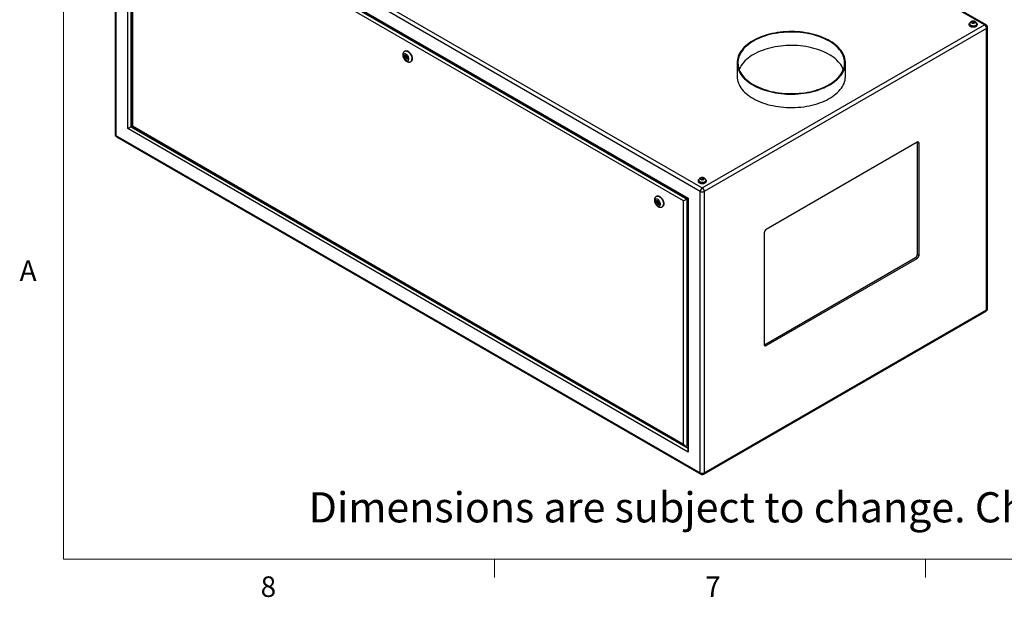
# Model space of a CAD drawing. Units: inches. Extents: x 0.4 to 16.6, y 0.2 to 10.8.
# Drawn here: x 0.4 to 4.9, y 0.2 to 2.9 of the extents above; entities that cross this region are included whole.
import ezdxf

# ---------------------------------------------------------------- set-up
doc = ezdxf.new("R2010")
doc.units = ezdxf.units.IN
doc.header["$MEASUREMENT"] = 0
doc.styles.add('SLDTEXTSTYLE0', font='TXT', dxfattribs={"width": 0.75})

msp = doc.modelspace()

# ---------------------------------------------------------------- linework, layer by layer
at = {"color": 7, "linetype": 'Continuous', "lineweight": 18}
for p, q in [((0.62625, 10.64207), (0.62625, 0.39207)), ((16.37625, 0.39207), (0.62625, 0.39207)), ((2.59475, 0.39207), (2.59475, 0.30727)), ((4.5635, 0.39207), (4.5635, 0.30727))]:
    msp.add_line(p, q, dxfattribs=at)
at = {"color": 7, "linetype": 'Continuous', "lineweight": 25}
for p, q in [((4.83309, 2.8317), (2.16489, 4.37202)), ((4.83974, 2.83236), (2.17154, 4.37267)), ((0.86226, 3.61684), (0.86226, 2.33209)), ((3.53435, 2.07109), (0.86615, 3.61141)), ((0.86615, 3.61141), (0.86615, 2.32666)), ((0.87556, 3.6277), (3.54375, 2.08738)), ((0.92039, 3.51747), (3.48011, 2.03977)), ((0.92039, 2.35798), (0.92039, 3.51747)), ((0.92746, 3.51), (3.47718, 2.03808)), ((0.93453, 3.50592), (0.93453, 2.36615)), ((0.93867, 3.49058), (0.93867, 2.36854)), ((0.9416, 3.49706), (3.47304, 2.03569)), ((3.4589, 2.02752), (0.9416, 3.48073)), ((0.9416, 3.48073), (0.9416, 2.37023)), ((4.76249, 2.83456), (4.76249, 2.8317)), ((4.76532, 2.83537), (4.76532, 2.83456)), ((4.77463, 2.84061), (4.77463, 2.84674)), ((4.77686, 2.83938), (4.78337, 2.84047)), ((4.78337, 2.84047), (4.78337, 2.8482)), ((4.78337, 2.84047), (4.78558, 2.83924)), ((4.79706, 2.83456), (4.79706, 2.83537)), ((4.79989, 2.8317), (4.79989, 2.83456)), ((3.54375, 2.08738), (4.83309, 2.8317)), ((4.8425, 2.81541), (3.55316, 2.07109)), ((4.8425, 1.53066), (4.8425, 2.81541)), ((4.84639, 1.53609), (4.84639, 2.82084)), ((2.1865, 2.71262), (2.18473, 2.7116)), ((2.19458, 2.68842), (2.19016, 2.68586)), ((2.19266, 2.68153), (2.19708, 2.68408)), ((2.19458, 2.68842), (2.1951, 2.68853)), ((2.19744, 2.68448), (2.19708, 2.68408)), ((2.21223, 2.66396), (2.214, 2.66498)), ((3.70284, 2.65822), (3.70284, 2.59698)), ((4.19784, 2.59698), (4.19784, 2.65822)), ((3.48011, 0.88028), (0.92039, 2.35798)), ((0.93867, 2.36854), (0.93453, 2.36615)), ((0.93453, 2.36615), (3.47718, 0.8983)), ((0.93867, 2.36854), (3.46597, 0.90956)), ((0.9416, 2.37023), (3.4589, 0.91703)), ((0.86615, 2.32666), (3.53435, 0.78635)), ((0.86891, 2.32057), (3.5371, 0.78026)), ((4.52486, 2.29587), (3.83543, 1.89788)), ((4.52663, 2.29485), (4.52648, 2.29664)), ((4.52663, 1.78451), (4.52663, 2.29485)), ((4.52663, 2.29485), (4.5337, 2.29077)), ((4.5337, 1.78043), (4.5337, 2.29077)), ((3.52505, 2.1202), (3.52505, 2.11734)), ((3.52789, 2.12102), (3.52789, 2.1202)), ((3.53745, 2.12619), (3.53745, 2.13253)), ((3.54628, 2.12606), (3.53925, 2.12506)), ((3.54628, 2.12606), (3.54628, 2.13379)), ((3.54834, 2.12482), (3.54628, 2.12606)), ((3.55962, 2.1202), (3.55962, 2.12102)), ((3.56245, 2.11734), (3.56245, 2.1202)), ((3.53435, 0.78635), (3.53435, 2.07109)), ((3.55316, 2.07109), (3.55316, 0.78635)), ((3.33555, 2.04929), (3.33378, 2.04827)), ((3.34363, 2.02508), (3.33921, 2.02253)), ((3.34363, 2.02508), (3.34415, 2.0252)), ((3.4589, 0.91703), (3.4589, 2.02752)), ((3.47718, 2.03808), (3.47304, 2.03569)), ((3.47304, 2.03569), (3.47304, 0.90886)), ((3.47718, 2.03808), (3.47718, 0.89014)), ((3.48011, 2.03977), (3.48011, 0.88028)), ((3.34171, 2.0182), (3.34613, 2.02075)), ((3.34649, 2.02115), (3.34613, 2.02075)), ((3.36128, 2.00063), (3.36305, 2.00165)), ((3.8266, 1.88257), (3.8266, 1.37223)), ((3.82836, 1.37121), (4.51779, 1.76921)), ((3.83543, 1.36712), (4.52486, 1.76512)), ((4.51779, 1.76921), (4.52486, 1.76512)), ((4.52663, 1.78451), (4.5337, 1.78043)), ((3.55316, 0.78635), (4.8425, 1.53066)), ((3.5504, 0.78026), (4.83974, 1.52458)), ((3.82675, 1.37044), (3.82836, 1.37121)), ((3.82836, 1.37121), (3.83543, 1.36712)), ((3.47718, 0.91125), (3.47304, 0.90886))]:
    msp.add_line(p, q, dxfattribs=at)
at = {"color": 7, "linetype": 'Continuous', "lineweight": 25, "flags": 128}
for points in [[(4.79441, 2.82692), (4.79158, 2.82558), (4.78835, 2.82458), (4.78484, 2.82397), (4.78119, 2.82376), (4.77754, 2.82397), (4.77403, 2.82458), (4.7708, 2.82558), (4.76797, 2.82692), (4.76564, 2.82856), (4.76391, 2.83043), (4.76285, 2.83245), (4.76249, 2.83456), (4.76285, 2.83666), (4.76391, 2.83869), (4.76564, 2.84055), (4.76717, 2.8417)], [(4.79241, 2.8289), (4.78983, 2.82769), (4.78688, 2.82682), (4.78367, 2.82633), (4.78036, 2.82623), (4.77708, 2.82653), (4.77399, 2.82721), (4.7712, 2.82825), (4.76886, 2.82961), (4.76705, 2.83121), (4.76586, 2.833), (4.76534, 2.83489), (4.76532, 2.83538)], [(4.79241, 2.82808), (4.78983, 2.82687), (4.78688, 2.82601), (4.78367, 2.82551), (4.78036, 2.82541), (4.77708, 2.82571), (4.77399, 2.8264), (4.7712, 2.82744), (4.76886, 2.82879), (4.76705, 2.8304), (4.76586, 2.83219), (4.76534, 2.83408), (4.76532, 2.83456)], [(4.79574, 2.84134), (4.79674, 2.84055), (4.79847, 2.83869), (4.79953, 2.83666), (4.79989, 2.83456), (4.79953, 2.83245), (4.79847, 2.83043), (4.79674, 2.82856), (4.79441, 2.82692)], [(3.77533, 2.75925), (3.76634, 2.75378), (3.75786, 2.74804), (3.74992, 2.74205), (3.74253, 2.73583), (3.73573, 2.72939), (3.72952, 2.72275), (3.72393, 2.71593), (3.71897, 2.70896), (3.71465, 2.70184), (3.71099, 2.69459), (3.708, 2.68725), (3.70569, 2.67983), (3.70405, 2.67234), (3.7031, 2.66482), (3.70284, 2.65728), (3.70328, 2.64974), (3.7044, 2.64223), (3.7062, 2.63475), (3.70869, 2.62735), (3.71185, 2.62003), (3.71567, 2.61282), (3.72015, 2.60573), (3.72527, 2.59879), (3.73101, 2.59202), (3.73737, 2.58543), (3.74432, 2.57904), (3.75185, 2.57287), (3.75993, 2.56694), (3.76854, 2.56127), (3.77766, 2.55587), (3.78725, 2.55075), (3.79731, 2.54593), (3.80778, 2.54142), (3.81866, 2.53724), (3.8299, 2.5334), (3.84148, 2.52991), (3.85337, 2.52677), (3.86552, 2.524), (3.87791, 2.5216), (3.8905, 2.51958), (3.90326, 2.51795), (3.91615, 2.51671), (3.92913, 2.51587), (3.94217, 2.51542), (3.95524, 2.51537), (3.96829, 2.51572), (3.98129, 2.51647), (3.99421, 2.51761), (4.007, 2.51914), (4.01964, 2.52106), (4.03208, 2.52336), (4.0443, 2.52604), (4.05625, 2.52909), (4.06791, 2.53249), (4.07924, 2.53625), (4.09021, 2.54035), (4.10079, 2.54477), (4.11095, 2.54952), (4.12067, 2.55456), (4.12991, 2.55989), (4.13865, 2.5655), (4.14686, 2.57137), (4.15453, 2.57748), (4.16162, 2.58381), (4.16813, 2.59035), (4.17403, 2.59708), (4.17931, 2.60398), (4.18395, 2.61103), (4.18794, 2.61822), (4.19127, 2.62551), (4.19392, 2.6329), (4.1959, 2.64035), (4.19719, 2.64786), (4.19779, 2.65539), (4.1977, 2.66294), (4.19693, 2.67047), (4.19547, 2.67796), (4.19332, 2.6854), (4.1905, 2.69277), (4.187, 2.70004), (4.18285, 2.70719), (4.17805, 2.7142), (4.17262, 2.72106), (4.16656, 2.72775), (4.1599, 2.73424), (4.15266, 2.74052), (4.14486, 2.74657), (4.13651, 2.75237), (4.12764, 2.75791), (4.11828, 2.76317), (4.10845, 2.76814), (4.09818, 2.77281), (4.0875, 2.77715), (4.07644, 2.78117), (4.06502, 2.78484), (4.05329, 2.78815), (4.04127, 2.79111), (4.02899, 2.79369), (4.0165, 2.7959), (4.00382, 2.79773), (3.99099, 2.79916), (3.97805, 2.8002), (3.96503, 2.80085), (3.95197, 2.8011), (3.93891, 2.80095), (3.92588, 2.8004), (3.91291, 2.79946), (3.90005, 2.79812), (3.88733, 2.79639), (3.87479, 2.79428), (3.86246, 2.79179), (3.85037, 2.78893), (3.83856, 2.7857), (3.82706, 2.78212), (3.81591, 2.77819), (3.80513, 2.77392), (3.79475, 2.76934), (3.78481, 2.76444), (3.77533, 2.75925)], [(3.77798, 2.75772), (3.76905, 2.75229), (3.76064, 2.74658), (3.75276, 2.74063), (3.74544, 2.73444), (3.73871, 2.72804), (3.73257, 2.72144), (3.72705, 2.71466), (3.72216, 2.70772), (3.71792, 2.70064), (3.71434, 2.69343), (3.71143, 2.68613), (3.7092, 2.67875), (3.70765, 2.67132), (3.70678, 2.66384), (3.70661, 2.65635), (3.70713, 2.64886), (3.70834, 2.6414), (3.71023, 2.63399), (3.7128, 2.62665), (3.71605, 2.6194), (3.71996, 2.61225), (3.72453, 2.60524), (3.72973, 2.59838), (3.73556, 2.59168), (3.742, 2.58518), (3.74903, 2.57888), (3.75663, 2.57281), (3.76478, 2.56698), (3.77345, 2.56141), (3.78263, 2.55611), (3.79228, 2.5511), (3.80238, 2.5464), (3.8129, 2.54201), (3.82381, 2.53795), (3.83508, 2.53423), (3.84667, 2.53087), (3.85856, 2.52786), (3.87071, 2.52523), (3.88308, 2.52297), (3.89565, 2.5211), (3.90837, 2.51961), (3.92121, 2.51852), (3.93413, 2.51782), (3.94709, 2.51752), (3.96007, 2.51762), (3.97302, 2.51812), (3.9859, 2.51901), (3.99869, 2.5203), (4.01133, 2.52199), (4.02381, 2.52405), (4.03607, 2.5265), (4.0481, 2.52932), (4.05984, 2.53251), (4.07128, 2.53605), (4.08237, 2.53994), (4.09309, 2.54416), (4.1034, 2.54871), (4.11328, 2.55357), (4.1227, 2.55872), (4.13163, 2.56416), (4.14004, 2.56986), (4.14792, 2.57582), (4.15524, 2.582), (4.16197, 2.58841), (4.16811, 2.59501), (4.17363, 2.60179), (4.17851, 2.60873), (4.18275, 2.61581), (4.18633, 2.62301), (4.18925, 2.63031), (4.19148, 2.63769), (4.19303, 2.64513), (4.19389, 2.6526), (4.19407, 2.6601), (4.19355, 2.66758), (4.19234, 2.67504), (4.19045, 2.68245), (4.18787, 2.68979), (4.18463, 2.69705), (4.18072, 2.70419), (4.17615, 2.7112), (4.17095, 2.71807), (4.16512, 2.72476), (4.15868, 2.73127), (4.15165, 2.73756), (4.14405, 2.74364), (4.1359, 2.74947), (4.12722, 2.75504), (4.11805, 2.76034), (4.1084, 2.76534), (4.0983, 2.77005), (4.08778, 2.77444), (4.07687, 2.77849), (4.0656, 2.78221), (4.05401, 2.78558), (4.04212, 2.78858), (4.02997, 2.79122), (4.0176, 2.79347), (4.00503, 2.79535), (3.99231, 2.79683), (3.97947, 2.79793), (3.96655, 2.79862), (3.95358, 2.79892), (3.94061, 2.79882), (3.92766, 2.79833), (3.91477, 2.79743), (3.90199, 2.79614), (3.88934, 2.79446), (3.87687, 2.79239), (3.8646, 2.78994), (3.85258, 2.78712), (3.84084, 2.78394), (3.8294, 2.7804), (3.81831, 2.77651), (3.80759, 2.77228), (3.79728, 2.76773), (3.7874, 2.76288), (3.77798, 2.75772)], [(4.79441, 2.82407), (4.79158, 2.82272), (4.78835, 2.82173), (4.78484, 2.82111), (4.78119, 2.8209), (4.77754, 2.82111), (4.77403, 2.82173), (4.7708, 2.82272), (4.76797, 2.82407), (4.76564, 2.8257), (4.76391, 2.82757), (4.76285, 2.82959), (4.76249, 2.8317)], [(2.20379, 2.67656), (2.20353, 2.67958), (2.20278, 2.68277), (2.20157, 2.686), (2.19994, 2.68913), (2.19796, 2.69205), (2.19571, 2.69462), (2.19328, 2.69674), (2.19078, 2.69833), (2.18831, 2.69932), (2.18596, 2.69967), (2.18384, 2.69937), (2.18202, 2.69843), (2.18059, 2.69688), (2.1796, 2.69479), (2.1791, 2.69225), (2.1791, 2.68936), (2.1796, 2.68624), (2.18059, 2.68301), (2.18202, 2.67981), (2.18384, 2.67677), (2.18596, 2.67402), (2.18831, 2.67166), (2.19078, 2.66979), (2.19328, 2.66849), (2.19571, 2.66782), (2.19796, 2.66779), (2.19994, 2.66842), (2.20157, 2.66967), (2.20278, 2.6715), (2.20353, 2.67382), (2.20379, 2.67656)], [(2.18469, 2.71157), (2.18618, 2.71227), (2.18876, 2.71284), (2.19159, 2.71276), (2.19459, 2.71203), (2.1977, 2.71067), (2.20083, 2.70872), (2.20389, 2.70623), (2.20682, 2.70326), (2.20953, 2.69988), (2.21195, 2.6962), (2.21403, 2.6923), (2.2157, 2.68828), (2.21693, 2.68424), (2.21768, 2.6803), (2.21793, 2.67656)], [(2.1865, 2.71262), (2.18678, 2.71277), (2.1892, 2.71366), (2.19191, 2.7139), (2.19484, 2.71349), (2.19791, 2.71245), (2.20103, 2.71079), (2.20414, 2.70856), (2.20715, 2.70582), (2.20997, 2.70263), (2.21255, 2.6991), (2.2148, 2.69529), (2.21668, 2.69131), (2.21814, 2.68728), (2.21913, 2.68328), (2.21963, 2.67942), (2.21963, 2.67581), (2.21913, 2.67253), (2.21814, 2.66967), (2.21668, 2.66731), (2.2148, 2.66551), (2.214, 2.66498)], [(4.18825, 2.6276), (4.18787, 2.62855), (4.18463, 2.63581), (4.18072, 2.64295), (4.17615, 2.64996), (4.17095, 2.65683), (4.16512, 2.66352), (4.15868, 2.67002), (4.15165, 2.67632), (4.14405, 2.6824), (4.1359, 2.68823), (4.12722, 2.6938), (4.11805, 2.69909), (4.1084, 2.7041), (4.0983, 2.70881), (4.08778, 2.71319), (4.07687, 2.71725), (4.0656, 2.72097), (4.05401, 2.72434), (4.04212, 2.72734), (4.02997, 2.72998), (4.0176, 2.73223), (4.00503, 2.73411), (3.99231, 2.73559), (3.97947, 2.73669), (3.96655, 2.73738), (3.95358, 2.73768), (3.94061, 2.73758), (3.92766, 2.73709), (3.91477, 2.73619), (3.90199, 2.7349), (3.88934, 2.73322), (3.87687, 2.73115), (3.8646, 2.7287), (3.85258, 2.72588), (3.84084, 2.7227), (3.8294, 2.71915), (3.81831, 2.71527), (3.80759, 2.71104), (3.79728, 2.70649), (3.7874, 2.70164), (3.77798, 2.69648)], [(2.18434, 2.68778), (2.1846, 2.68983), (2.18537, 2.69143), (2.18658, 2.69245), (2.18816, 2.69283), (2.18997, 2.69252), (2.19189, 2.69157), (2.19378, 2.69003), (2.19549, 2.68802), (2.1969, 2.68569), (2.1979, 2.68321), (2.19842, 2.68077), (2.19842, 2.67854), (2.1979, 2.6767), (2.1969, 2.67538), (2.19549, 2.67467), (2.19378, 2.67464), (2.19189, 2.67527), (2.18997, 2.67653), (2.18816, 2.67833), (2.18658, 2.68052), (2.18537, 2.68294), (2.1846, 2.68543), (2.18434, 2.68778)], [(2.18876, 2.69033), (2.18902, 2.69238), (2.18914, 2.69274)], [(2.18964, 2.68472), (2.18978, 2.68542), (2.19016, 2.68586), (2.19073, 2.68598), (2.19141, 2.68574), (2.19209, 2.68519), (2.19266, 2.68442), (2.19304, 2.68354), (2.19318, 2.68268), (2.19304, 2.68197), (2.19266, 2.68153), (2.19209, 2.68142), (2.19141, 2.68166), (2.19073, 2.6822), (2.19016, 2.68298), (2.18978, 2.68386), (2.18964, 2.68472)], [(3.77798, 2.69648), (3.76905, 2.69104), (3.76064, 2.68534), (3.75276, 2.67939), (3.74544, 2.6732), (3.73871, 2.6668), (3.73257, 2.6602), (3.72705, 2.65342), (3.72216, 2.64648), (3.71792, 2.63939), (3.71434, 2.63219), (3.71243, 2.6276)], [(3.70284, 2.59698), (3.70284, 2.59604), (3.70328, 2.5885), (3.7044, 2.58098), (3.7062, 2.57351), (3.70869, 2.56611), (3.71185, 2.55879), (3.71567, 2.55158), (3.72015, 2.54449), (3.72527, 2.53755), (3.73101, 2.53078), (3.73737, 2.52419), (3.74432, 2.5178), (3.75185, 2.51163), (3.75993, 2.5057), (3.76854, 2.50003), (3.77766, 2.49463), (3.78725, 2.48951), (3.79731, 2.48469), (3.80778, 2.48018), (3.81866, 2.476), (3.8299, 2.47216), (3.84148, 2.46866), (3.85337, 2.46553), (3.86552, 2.46276), (3.87791, 2.46036), (3.8905, 2.45834), (3.90326, 2.45671), (3.91615, 2.45547), (3.92913, 2.45463), (3.94217, 2.45418), (3.95524, 2.45413), (3.96829, 2.45448), (3.98129, 2.45522), (3.99421, 2.45637), (4.007, 2.4579), (4.01964, 2.45982), (4.03208, 2.46212), (4.0443, 2.4648), (4.05625, 2.46785), (4.06791, 2.47125), (4.07924, 2.47501), (4.09021, 2.47911), (4.10079, 2.48353), (4.11095, 2.48827), (4.12067, 2.49332), (4.12991, 2.49865), (4.13865, 2.50426), (4.14686, 2.51013), (4.15453, 2.51624), (4.16162, 2.52257), (4.16813, 2.52911), (4.17403, 2.53584), (4.17931, 2.54274), (4.18395, 2.54979), (4.18794, 2.55698), (4.19127, 2.56427), (4.19392, 2.57166), (4.1959, 2.57911), (4.19719, 2.58662), (4.19779, 2.59415), (4.19784, 2.59698)], [(3.52921, 2.12699), (3.5282, 2.1262), (3.52648, 2.12433), (3.52541, 2.12231), (3.52505, 2.1202), (3.52541, 2.11809), (3.52648, 2.11607), (3.5282, 2.1142), (3.53053, 2.11257), (3.53336, 2.11122), (3.5366, 2.11023), (3.5401, 2.10961), (3.54375, 2.1094), (3.5474, 2.10961), (3.55091, 2.11023), (3.55414, 2.11122), (3.55698, 2.11257)], [(3.52505, 2.11734), (3.52541, 2.11524), (3.52648, 2.11321), (3.5282, 2.11134), (3.53053, 2.10971), (3.53336, 2.10837), (3.5366, 2.10737), (3.5401, 2.10675), (3.54375, 2.10655), (3.5474, 2.10675), (3.55091, 2.10737), (3.55414, 2.10837), (3.55698, 2.10971), (3.5593, 2.11134), (3.56103, 2.11321), (3.56209, 2.11524), (3.56245, 2.11734)], [(3.55497, 2.11454), (3.55239, 2.11333), (3.54944, 2.11246), (3.54623, 2.11197), (3.54292, 2.11187), (3.53965, 2.11217), (3.53655, 2.11285), (3.53377, 2.1139), (3.53142, 2.11525), (3.52961, 2.11686), (3.52843, 2.11865), (3.52791, 2.12054), (3.52789, 2.12103)], [(3.52789, 2.1202), (3.52791, 2.11972), (3.52843, 2.11783), (3.52961, 2.11604), (3.53142, 2.11444), (3.53377, 2.11308), (3.53655, 2.11204), (3.53965, 2.11135), (3.54292, 2.11105), (3.54623, 2.11115), (3.54944, 2.11165), (3.55239, 2.11252), (3.55497, 2.11372)], [(3.55698, 2.11257), (3.5593, 2.1142), (3.56103, 2.11607), (3.56209, 2.11809), (3.56245, 2.1202), (3.56209, 2.12231), (3.56103, 2.12433), (3.5593, 2.1262), (3.55802, 2.12718)], [(3.35283, 2.01322), (3.35258, 2.01625), (3.35183, 2.01944), (3.35062, 2.02267), (3.34899, 2.0258), (3.34701, 2.02871), (3.34476, 2.03129), (3.34233, 2.03341), (3.33983, 2.035), (3.33736, 2.03599), (3.33501, 2.03634), (3.33289, 2.03604), (3.33107, 2.0351), (3.32964, 2.03355), (3.32865, 2.03146), (3.32815, 2.02892), (3.32815, 2.02603), (3.32865, 2.02291), (3.32964, 2.01968), (3.33107, 2.01648), (3.33289, 2.01344), (3.33501, 2.01068), (3.33736, 2.00832), (3.33983, 2.00646), (3.34233, 2.00516), (3.34476, 2.00449), (3.34701, 2.00446), (3.34899, 2.00509), (3.35062, 2.00634), (3.35183, 2.00817), (3.35258, 2.01049), (3.35283, 2.01322)], [(3.33339, 2.02445), (3.33365, 2.0265), (3.33442, 2.0281), (3.33563, 2.02912), (3.33721, 2.02949), (3.33902, 2.02919), (3.34094, 2.02823), (3.34283, 2.02669), (3.34454, 2.02468), (3.34594, 2.02235), (3.34695, 2.01988), (3.34746, 2.01743), (3.34746, 2.01521), (3.34695, 2.01337), (3.34594, 2.01205), (3.34454, 2.01134), (3.34283, 2.01131), (3.34094, 2.01194), (3.33902, 2.0132), (3.33721, 2.015), (3.33563, 2.01719), (3.33442, 2.01961), (3.33365, 2.02209), (3.33339, 2.02445)], [(3.33374, 2.04824), (3.33523, 2.04894), (3.33781, 2.04951), (3.34064, 2.04943), (3.34364, 2.0487), (3.34675, 2.04734), (3.34987, 2.04539), (3.35294, 2.04289), (3.35587, 2.03992), (3.35858, 2.03655), (3.361, 2.03287), (3.36308, 2.02896), (3.36475, 2.02494), (3.36598, 2.02091), (3.36672, 2.01697), (3.36698, 2.01322)], [(3.33555, 2.04929), (3.33583, 2.04944), (3.33825, 2.05033), (3.34096, 2.05057), (3.34389, 2.05016), (3.34695, 2.04911), (3.35008, 2.04745), (3.35319, 2.04523), (3.35619, 2.04248), (3.35902, 2.0393), (3.3616, 2.03576), (3.36385, 2.03196), (3.36573, 2.02798), (3.36719, 2.02394), (3.36818, 2.01994), (3.36868, 2.01609), (3.36868, 2.01247), (3.36818, 2.0092), (3.36719, 2.00634), (3.36573, 2.00398), (3.36385, 2.00218), (3.36305, 2.00165)], [(3.33781, 2.027), (3.33807, 2.02905), (3.33818, 2.02941)], [(3.33869, 2.02139), (3.33883, 2.02209), (3.33921, 2.02253), (3.33978, 2.02264), (3.34046, 2.02241), (3.34114, 2.02186), (3.34171, 2.02109), (3.34209, 2.02021), (3.34223, 2.01935), (3.34209, 2.01864), (3.34171, 2.0182), (3.34114, 2.01809), (3.34046, 2.01833), (3.33978, 2.01887), (3.33921, 2.01965), (3.33883, 2.02053), (3.33869, 2.02139)]]:
    msp.add_lwpolyline(points, dxfattribs=at)
at = {"color": 7, "linetype": 'Continuous', "lineweight": 25}
for centre, radius, start, end in [((4.7892, 2.83611), 0.00789, 294.01137, 354.64684), ((4.7892, 2.83529), 0.00789, 294.0092, 354.67066), ((4.79053, 2.83263), 0.00941, 294.37466, 354.3052), ((4.83699, 2.82626), 0.00669, 65.69288, 125.61758), ((4.82208, 2.81448), 0.02044, 2.60548, 57.39452), ((4.83309, 2.82084), 0.0133, 0, 60.00269), ((4.83974, 2.8215), 0.00669, 294.37466, 354.3052), ((2.20249, 2.69073), 0.01373, 181.64031, 202.50505), ((2.20118, 2.68789), 0.01111, 215.59364, 253.96806), ((2.20434, 2.67511), 0.01366, 305.39268, 6.05158), ((0.87556, 2.33209), 0.0133, 180, 240.00269), ((0.86891, 2.33276), 0.00669, 185.6948, 245.62534), ((0.87248, 2.32586), 0.00638, 172.74417, 235.94365), ((4.52831, 2.29164), 0.00546, 350.78596, 129.20329), ((3.55176, 2.12175), 0.00789, 294.01137, 354.64684), ((3.55176, 2.12093), 0.00789, 294.0092, 354.67066), ((3.55477, 2.07016), 0.02044, 122.60548, 177.39452), ((3.54375, 2.08924), 0.02044, 242.60967, 297.39033), ((3.53274, 2.07016), 0.02044, 2.60548, 57.39452), ((3.35154, 2.02739), 0.01373, 181.64031, 202.50505), ((3.35022, 2.02456), 0.01111, 215.59364, 253.96806), ((3.35339, 2.01178), 0.01366, 305.39268, 6.05158), ((3.84579, 1.88169), 0.01921, 122.60548, 177.39452), ((4.50744, 1.78539), 0.01921, 302.60548, 357.39452), ((4.51451, 1.78131), 0.01921, 302.60548, 357.39452), ((4.83309, 1.53609), 0.0133, 299.99731, 0), ((4.83617, 1.52986), 0.00638, 304.05635, 7.25583), ((4.83974, 1.53676), 0.00669, 294.37466, 354.3052), ((3.83198, 1.37135), 0.00546, 170.78596, 309.20329), ((3.54067, 0.78554), 0.00638, 172.74417, 235.94365), ((3.54375, 0.8045), 0.02044, 242.60967, 297.39033), ((3.54375, 0.79177), 0.0133, 240.00269, 299.99731), ((3.54683, 0.78554), 0.00638, 304.05635, 7.25583)]:
    msp.add_arc(centre, radius, start, end, dxfattribs=at)
for centre, major_axis, ratio, start_param, end_param in [((0.92746, 2.36206), (0.01, 0.00577), 0.0000704, 0.7853575, 2.3561539), ((0.94867, 2.37431), (0.01, 0.00577), 0.0000704, 2.3561539, 3.1416333), ((3.46597, 2.0316), (0.01, 0.00577), 0.0000704, 0.7853575, 2.3561539), ((3.48718, 2.04385), (0.01, 0.00577), 0.0000704, 2.3561539, 3.1416333), ((3.46597, 0.92111), (-0.00707, 0.01225), 0.5773346, 1.5707557, 3.141552), ((3.48718, 0.88437), (-0.00707, 0.01225), 0.5773346, 0.7853575, 1.5707557)]:
    msp.add_ellipse(centre, major_axis=major_axis, ratio=ratio, start_param=start_param, end_param=end_param, dxfattribs=at)
for points, knots in [([(4.797, 2.83537), (4.79699, 2.83606), (4.79696, 2.83763), (4.79623, 2.83996), (4.79503, 2.84223), (4.7934, 2.84419), (4.79142, 2.84584), (4.78908, 2.84717), (4.7864, 2.84815), (4.78343, 2.84872), (4.78027, 2.84882), (4.77704, 2.84842), (4.77401, 2.8475), (4.77136, 2.84612), (4.76918, 2.84441), (4.76744, 2.84237), (4.76619, 2.84007), (4.76543, 2.83771), (4.7654, 2.83612), (4.76539, 2.8354)], [0, 0, 0, 0, 0.0448934, 0.1021035, 0.1574523, 0.2122971, 0.2680516, 0.3261824, 0.387763, 0.4525909, 0.5191436, 0.5875914, 0.6591076, 0.7222129, 0.782284, 0.8401804, 0.8969421, 0.953222, 1, 1, 1, 1]), ([(4.77246, 2.84164), (4.77264, 2.84217), (4.77282, 2.84266), (4.77318, 2.84359), (4.77354, 2.84448), (4.77391, 2.84529), (4.77427, 2.84606), (4.77445, 2.84642), (4.77463, 2.84674)], [0, 0, 0, 0, 0.25, 0.25, 0.5, 0.75, 0.75, 1, 1, 1, 1]), ([(4.77901, 2.83801), (4.77847, 2.83841), (4.77792, 2.83878), (4.77683, 2.83947), (4.77573, 2.84011), (4.77464, 2.84068), (4.77355, 2.84121), (4.773, 2.84145), (4.77246, 2.84164)], [0, 0, 0, 0, 0.25, 0.25, 0.5, 0.75, 0.75, 1, 1, 1, 1]), ([(4.77463, 2.84674), (4.77536, 2.84697), (4.77609, 2.84715), (4.77754, 2.84748), (4.779, 2.84776), (4.78045, 2.84797), (4.78191, 2.84813), (4.78264, 2.84818), (4.78337, 2.8482)], [0, 0, 0, 0, 0.25, 0.25, 0.5, 0.75, 0.75, 1, 1, 1, 1]), ([(4.78775, 2.83947), (4.78702, 2.83945), (4.78629, 2.83939), (4.78484, 2.83923), (4.78338, 2.83902), (4.78192, 2.83875), (4.78047, 2.83842), (4.77974, 2.83823), (4.77901, 2.83801)], [0, 0, 0, 0, 0.25, 0.25, 0.5, 0.75, 0.75, 1, 1, 1, 1]), ([(4.78337, 2.8482), (4.78391, 2.848), (4.78446, 2.84776), (4.78555, 2.84724), (4.78664, 2.84667), (4.78774, 2.84603), (4.78883, 2.84534), (4.78938, 2.84497), (4.78992, 2.84456)], [0, 0, 0, 0, 0.25, 0.25, 0.5, 0.75, 0.75, 1, 1, 1, 1]), ([(4.78992, 2.84456), (4.78974, 2.84424), (4.78956, 2.84388), (4.7892, 2.84312), (4.78883, 2.8423), (4.78847, 2.84142), (4.78811, 2.84049), (4.78793, 2.84), (4.78775, 2.83947)], [0, 0, 0, 0, 0.25, 0.25, 0.5, 0.75, 0.75, 1, 1, 1, 1]), ([(2.1847, 2.7115), (2.18407, 2.71113), (2.18255, 2.71023), (2.18056, 2.70824), (2.17875, 2.70574), (2.1774, 2.7029), (2.1765, 2.69978), (2.17607, 2.69638), (2.17611, 2.69273), (2.17667, 2.68891), (2.17771, 2.68503), (2.17921, 2.68119), (2.18112, 2.6775), (2.1834, 2.67402), (2.18603, 2.67082), (2.18896, 2.66795), (2.1922, 2.6655), (2.19555, 2.66365), (2.1989, 2.66243), (2.20211, 2.66182), (2.20525, 2.66175), (2.20835, 2.66228), (2.21073, 2.66306), (2.21194, 2.66385), (2.21224, 2.66405)], [0, 0, 0, 0, 0.0303074, 0.0730886, 0.1155549, 0.1586303, 0.2031711, 0.2498147, 0.2986764, 0.3491478, 0.4001584, 0.4510519, 0.5018059, 0.552647, 0.6038442, 0.6557147, 0.7085887, 0.7625539, 0.8096987, 0.8547149, 0.8978877, 0.9398011, 0.9853833, 1, 1, 1, 1]), ([(3.55956, 2.12101), (3.55955, 2.1217), (3.55953, 2.12327), (3.55879, 2.12561), (3.55759, 2.12787), (3.55597, 2.12983), (3.55398, 2.13148), (3.55165, 2.13281), (3.54896, 2.13379), (3.54599, 2.13436), (3.54283, 2.13447), (3.5396, 2.13406), (3.53658, 2.13314), (3.53392, 2.13176), (3.53175, 2.13005), (3.53, 2.12801), (3.52875, 2.12571), (3.52799, 2.12335), (3.52796, 2.12176), (3.52795, 2.12104)], [0, 0, 0, 0, 0.0448934, 0.1021035, 0.1574523, 0.2122971, 0.2680516, 0.3261824, 0.387763, 0.4525909, 0.5191436, 0.5875914, 0.6591076, 0.7222129, 0.782284, 0.8401804, 0.8969421, 0.953222, 1, 1, 1, 1]), ([(3.53745, 2.13253), (3.53724, 2.13222), (3.53703, 2.13186), (3.53661, 2.1311), (3.53619, 2.1303), (3.53577, 2.12942), (3.53535, 2.1285), (3.53514, 2.12801), (3.53492, 2.12749)], [0, 0, 0, 0, 0.25, 0.25, 0.5, 0.75, 0.75, 1, 1, 1, 1]), ([(3.53492, 2.12749), (3.53545, 2.12728), (3.53597, 2.12703), (3.53702, 2.12648), (3.53807, 2.12588), (3.53912, 2.12522), (3.54017, 2.12451), (3.5407, 2.12412), (3.54122, 2.1237)], [0, 0, 0, 0, 0.25, 0.25, 0.5, 0.75, 0.75, 1, 1, 1, 1]), ([(3.54628, 2.13379), (3.54555, 2.13379), (3.54481, 2.13375), (3.54334, 2.13362), (3.54187, 2.13345), (3.5404, 2.1332), (3.53893, 2.13291), (3.53819, 2.13274), (3.53745, 2.13253)], [0, 0, 0, 0, 0.25, 0.25, 0.5, 0.75, 0.75, 1, 1, 1, 1]), ([(3.54122, 2.1237), (3.54196, 2.12391), (3.54269, 2.12408), (3.54417, 2.12438), (3.54564, 2.12462), (3.54711, 2.12479), (3.54858, 2.12492), (3.54932, 2.12496), (3.55005, 2.12496)], [0, 0, 0, 0, 0.25, 0.25, 0.5, 0.75, 0.75, 1, 1, 1, 1]), ([(3.55258, 2.13), (3.55206, 2.13042), (3.55153, 2.1308), (3.55048, 2.13152), (3.54943, 2.13218), (3.54838, 2.13278), (3.54733, 2.13333), (3.54681, 2.13358), (3.54628, 2.13379)], [0, 0, 0, 0, 0.25, 0.25, 0.5, 0.75, 0.75, 1, 1, 1, 1]), ([(3.55005, 2.12496), (3.55026, 2.12549), (3.55047, 2.12597), (3.55089, 2.12689), (3.55132, 2.12777), (3.55174, 2.12857), (3.55216, 2.12933), (3.55237, 2.12969), (3.55258, 2.13)], [0, 0, 0, 0, 0.25, 0.25, 0.5, 0.75, 0.75, 1, 1, 1, 1]), ([(3.33375, 2.04817), (3.33312, 2.0478), (3.3316, 2.0469), (3.32961, 2.04491), (3.3278, 2.04241), (3.32645, 2.03957), (3.32555, 2.03645), (3.32511, 2.03305), (3.32516, 2.0294), (3.32571, 2.02558), (3.32676, 2.0217), (3.32826, 2.01786), (3.33017, 2.01417), (3.33245, 2.01069), (3.33507, 2.00749), (3.33801, 2.00462), (3.34125, 2.00217), (3.3446, 2.00032), (3.34795, 1.9991), (3.35116, 1.99849), (3.3543, 1.99842), (3.3574, 1.99895), (3.35977, 1.99972), (3.36099, 2.00052), (3.36128, 2.00072)], [0, 0, 0, 0, 0.0303074, 0.0730886, 0.1155549, 0.1586303, 0.2031711, 0.2498147, 0.2986764, 0.3491478, 0.4001584, 0.4510519, 0.5018059, 0.552647, 0.6038442, 0.6557147, 0.7085887, 0.7625539, 0.8096987, 0.8547149, 0.8978877, 0.9398011, 0.9853833, 1, 1, 1, 1])]:
    msp.add_open_spline(points, degree=3, knots=knots, dxfattribs=at)

# ---------------------------------------------------------------- texts
at = {"color": 7, "linetype": 'Continuous', "lineweight": 0, "attachment_point": 1, "style": 'SLDTEXTSTYLE0'}
for s, insert, char_height in [('A', (0.42601, 1.75585), 0.09375), ('Dimensions are subject to change. Check with Tempest before starting any construction work.', (1.7463, 0.6974), 0.1377953), ('8', (1.52677, 0.31296), 0.09375), ('7', (3.55743, 0.31326), 0.09375)]:
    msp.add_mtext(s, dxfattribs=dict(at, insert=insert, char_height=char_height))

doc.saveas('drawing.dxf')
